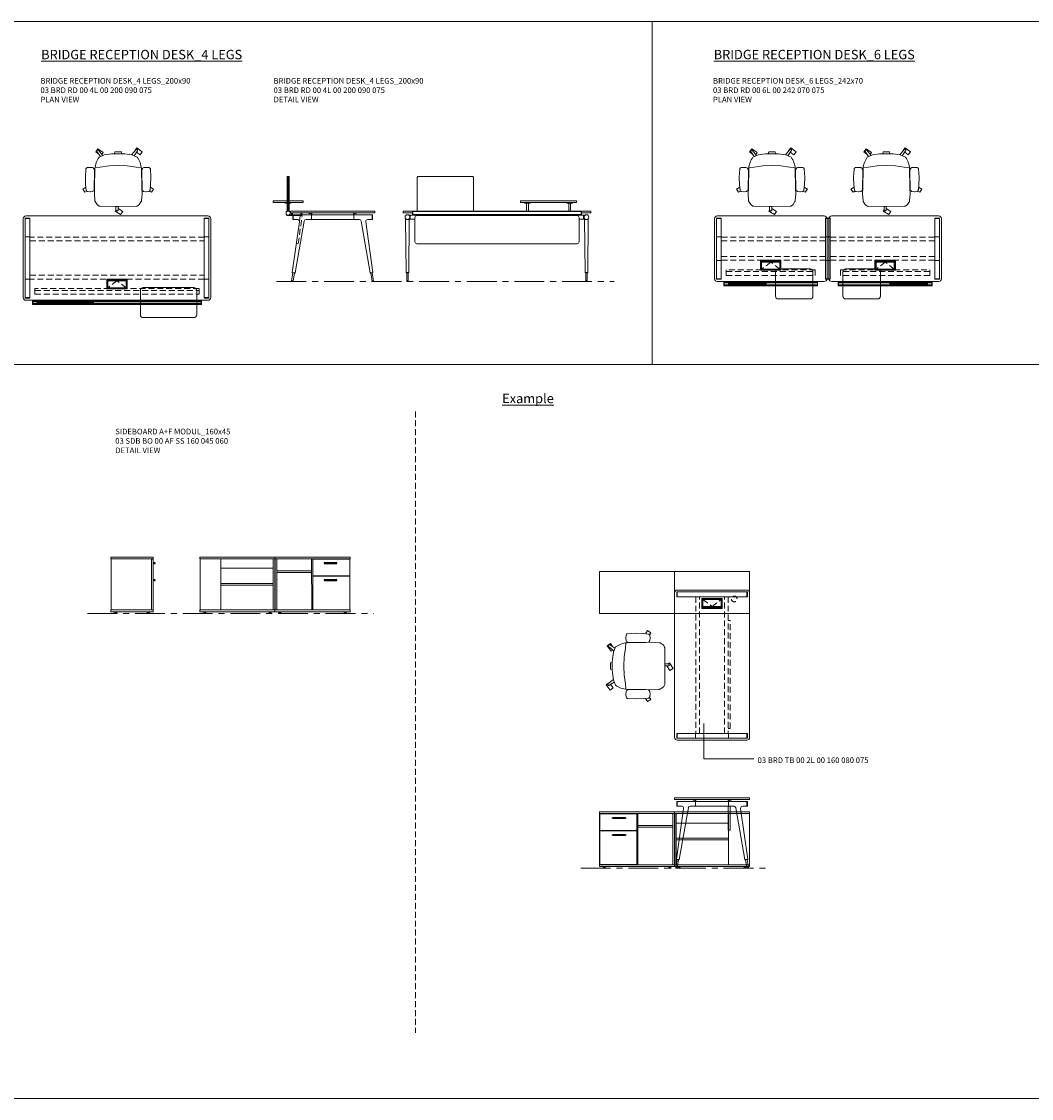
# Model space of a CAD drawing. Units: millimetres. Extents: x 3389 to 38715, y -5617 to 2137.
# Drawn here: x 13129 to 14206, y -5617 to -4469 of the extents above; entities that cross this region are included whole.
import ezdxf

# ---------------------------------------------------------------- set-up
doc = ezdxf.new("R2010")
doc.units = ezdxf.units.MM
doc.linetypes.add('CENTER', pattern=[50.8, 31.75, -6.35, 6.35, -6.35])
doc.linetypes.add('HIDDEN', pattern=[9.525, 6.35, -3.175])
for name, color, linetype, lineweight in [('Düz_Çizgi_Addo', 7, 'Continuous', 20), ('Eksen_Addo', 1, 'CENTER', 5), ('Kesik_Çizgi_Addo', 7, 'HIDDEN', 5), ('Referans_Addo', 5, 'Continuous', 5), ('Yazı_Addo', 3, 'Continuous', 5)]:
    doc.layers.add(name, color=color, linetype=linetype, lineweight=lineweight)
doc.styles.get("Standard").update_dxf_attribs({"font": 'arial.ttf'})

# ---------------------------------------------------------------- blocks, each defined once
blk = doc.blocks.new('O-Live_Addo')
at = {"layer": 'Düz_Çizgi_Addo'}
for p, q in [((-21.3, 58.8), (-17.7, 53.3)), ((-20.8, 60.2), (-21, 60)), ((-15.1, 54.3), (-19.7, 60)), ((15.6, 55), (20.3, 60.8)), ((21.8, 59.4), (18.3, 54)), ((21.4, 61), (21.4, 61)), ((-17.8, 41.9), (-23.4, 41.5)), ((-8.4, 43.3), (-17.8, 41.9)), ((1.3, 43.8), (-8.4, 43.3)), ((1.3, 43.8), (10.9, 43.3)), ((10.9, 43.3), (20.3, 41.9)), ((20.3, 41.9), (26, 41.5))]:
    blk.add_line(p, q, dxfattribs=at)
blk.add_lwpolyline([(-2.6, 56.3), (-2.2, 58.2), (1.3, 58.1), (4.7, 58.2), (5.1, 56.3), (1.3, 56.2), (-2.6, 56.3), (-5.9, 56), (-13.5, 54.9), (-19.1, 52.7, 0.129038), (-23.5, 40.4), (-23.9, 20.4), (-24.1, 13.4), (-23.6, 6.1, 0.123303), (-23.3, 5.2), (-21.2, 2, 0.122815), (-20.5, 1.3), (-19, 0.4, 0.127962), (-18.1, 0.2), (1.3, 0), (20.7, 0.2, 0.127962), (21.5, 0.4), (23.1, 1.3, 0.122815), (23.8, 2), (25.8, 5.2, 0.123303), (26.1, 6.1), (26.7, 13.4), (26.4, 20.4), (26.1, 40.4, 0.129038), (21.7, 52.7), (16, 54.9), (8.4, 56), (5.1, 56.3)], format="xyb", dxfattribs=at)
for points in [[(-19.4, 55.9), (-22.7, 58.2), (-20.3, 61.5), (-14.6, 57.4), (-16, 55.4)], [(19, 59.2), (18.9, 59.2), (21.3, 62.5), (27, 58.4), (24.6, 55.1), (20.8, 57.9)], [(-33.1, 20.7), (-36.5, 18.5), (-34.3, 15.1), (-32.2, 16.5)], [(35.7, 20.6), (39, 18.5), (36.8, 15.1), (34.7, 16.4)], [(1.2, -2.1), (6.1, -5.2), (3.9, -8.7), (-2, -4.9), (-1.2, -3.6)]]:
    blk.add_lwpolyline(points, dxfattribs=at)
for points in [[(-24.2, 18, -0.258394), (-25, 16.6), (-25.6, 16.3, -0.105055), (-26.2, 16), (-28.4, 15.8, -0.049513), (-28.7, 15.8), (-31.1, 16, -0.15049), (-32, 16.3), (-32.3, 16.5), (-32.6, 17.1, -0.096943), (-32.8, 17.8), (-33.4, 23), (-33.7, 31.4), (-33.1, 39.8, -0.115041), (-32.9, 40.5), (-32.6, 41), (-31.7, 41.4), (-28.6, 41.5), (-26.1, 41.4, -0.211678), (-24.9, 40.8), (-24.6, 40.4, -0.129199), (-24.2, 39.7), (-23.9, 37.8, -0.051041), (-23.8, 37.5)], [(26.8, 18, 0.258394), (27.6, 16.6), (28.1, 16.3, 0.105055), (28.8, 16), (30.9, 15.8, 0.049513), (31.2, 15.8), (33.7, 16, 0.15049), (34.6, 16.3), (34.8, 16.5), (35.2, 17.1, 0.096943), (35.4, 17.8), (35.9, 23), (36.2, 31.4), (35.7, 39.8, 0.115041), (35.5, 40.5), (35.2, 41), (34.3, 41.4), (31.1, 41.5), (28.6, 41.4, 0.211678), (27.4, 40.8), (27.1, 40.4, 0.129199), (26.8, 39.7), (26.4, 37.8, 0.051041), (26.4, 37.5)], [(0.1, -4.6), (-0.1, -4.6, -0.414214), (-1.2, -3.5), (-1.2, 0), (1.2, 0), (1.2, -3.5, -0.414214)]]:
    blk.add_lwpolyline(points, format="xyb", close=True, dxfattribs=at)
for centre, radius, start, end in [((-20.6, 59.3), 0.84, 120.6467, 212.6189), ((-20.3, 59.5), 0.84, 38.5722, 120.6467), ((21, 60.3), 0.84, 59.3533, 141.4278), ((20.9, 60), 1.12, 327.3811, 59.3533)]:
    blk.add_arc(centre, radius, start, end, dxfattribs=at)
blk = doc.blocks.new('Aluminum Cable Cover')
at = {"layer": 'Düz_Çizgi_Addo'}
for p, q in [((0, 9.85), (-10.5, 9.85)), ((-9.5, 9.85), (-9.5, -9.85)), ((-1, 9.85), (-1, -9.85)), ((0, -9.85), (-10.5, -9.85))]:
    blk.add_line(p, q, dxfattribs=at)
for points in [[(0, 10.85), (0, -10.85), (-10.5, -10.85), (-10.5, 10.85)], [(-1.1, 9.75), (-1.1, -9.75), (-8.5, -9.75), (-8.5, 9.75)]]:
    blk.add_lwpolyline(points, close=True, dxfattribs=at)
at = {"layer": 'Kesik_Çizgi_Addo'}
for p, q in [((-1.1, 9.75), (-8.5, 0)), ((-8.5, 0), (-1.1, -9.75))]:
    blk.add_line(p, q, dxfattribs=at)
blk = doc.blocks.new('03 BRD RD 00 4L 00 200 090 075_Plan')
at = {"layer": 'Düz_Çizgi_Addo'}
for p, q in [((97, 0), (-97, 0)), ((-100, -3), (-100, -87)), ((-98, -22.4), (-98, -2.4)), ((-92.9, -2.4), (-98, -2.4)), ((-92.9, -2.9), (-97.9, -2.9)), ((-92.9, -22.4), (-92.9, -2.4)), ((92.9, -2.4), (97.9, -2.4)), ((92.9, -22.4), (92.9, -2.4)), ((92.9, -2.9), (98, -2.9)), ((98, -22.4), (98, -2.4)), ((100, -87), (100, -3)), ((-98, -22.4), (-92.9, -22.4)), ((-98, -22.4), (-92.9, -22.4)), ((-98, -67.6), (-98, -22.4)), ((-92.9, -22.4), (-92.9, -67.6)), ((98, -22.4), (92.9, -22.4)), ((97.9, -22.4), (92.9, -22.4)), ((92.9, -22.4), (92.9, -67.6)), ((98, -67.6), (98, -22.4)), ((-98, -67.6), (-92.9, -67.6)), ((-98, -67.6), (-98, -87.6)), ((-97.9, -67.6), (-92.9, -67.6)), ((-92.9, -67.6), (-92.9, -87.6)), ((92.9, -67.6), (92.9, -87.6)), ((98, -67.6), (92.9, -67.6)), ((97.9, -67.6), (92.9, -67.6)), ((98, -67.6), (98, -87.6)), ((25, -79.5), (25, -105.5)), ((82, -76.5), (28, -76.5)), ((85, -105.5), (85, -79.5)), ((-92.9, -87.1), (-98, -87.1)), ((-92.9, -87.6), (-97.9, -87.6)), ((-97, -90), (97, -90)), ((-90, -90.4), (90, -90.4)), ((-90, -90.4), (-90, -94.6)), ((-89.8, -90.4), (-89.8, -94.6)), ((-89.8, -91.5), (89.8, -91.5)), ((-85, -91.5), (-85, -93.5)), ((-25, -91.5), (-25, -93.5)), ((89.8, -90.4), (89.8, -94.6)), ((90, -90.4), (90, -94.6)), ((92.9, -87.1), (97.9, -87.1)), ((92.9, -87.6), (98, -87.6)), ((-90, -94.6), (90, -94.6)), ((89.8, -93.5), (-89.8, -93.5)), ((-25, -92.5), (-85, -92.5)), ((28, -108.5), (82, -108.5))]:
    blk.add_line(p, q, dxfattribs=at)
for centre, major_axis, start_param, end_param in [((-97, -3), (-2.12, 2.12), -0.785398, 0.785398), ((97, -3), (2.12, 2.12), 5.497787, 7.068583), ((28, -79.5), (2.12, 2.12), 0.785398, 2.356194), ((82, -79.5), (-2.12, 2.12), 3.926991, 5.497787), ((-97, -87), (2.12, 2.12), 2.356194, 3.926991), ((97, -87), (-2.12, 2.12), 2.356194, 3.926991), ((28, -105.5), (-2.12, 2.12), 0.785398, 2.356194), ((82, -105.5), (2.12, 2.12), 3.926991, 5.497787)]:
    blk.add_ellipse(centre, major_axis=major_axis, ratio=1, start_param=start_param, end_param=end_param, dxfattribs=at)
at = {"layer": 'Kesik_Çizgi_Addo'}
for p, q in [((92.9, -22.7), (-92.9, -22.7)), ((-92.9, -26.7), (92.9, -26.7)), ((-92.9, -63.3), (92.9, -63.3)), ((92.9, -67.3), (-92.9, -67.3)), ((-87.5, -77.4), (-87.5, -79.4)), ((87.5, -77.4), (-87.5, -77.4)), ((-87.5, -79.4), (87.5, -79.4)), ((-87.5, -79.4), (-87.5, -83.5)), ((87.5, -79.4), (87.5, -77.4)), ((87.5, -83.5), (87.5, -79.4)), ((-87.5, -83.5), (87.5, -83.5))]:
    blk.add_line(p, q, dxfattribs=at)
at = {"rotation": 270}
blk.add_blockref('Aluminum Cable Cover', (0, -77.8), dxfattribs=at)
blk = doc.blocks.new('03 BRD RD 00 4L 00 200 090 075_Side')
at = {"layer": 'Düz_Çizgi_Addo'}
for p, q in [((-48.5, 37), (-48.5, 0)), ((-48.5, 37), (-46.5, 37)), ((-47.5, 0), (-47.5, 37)), ((-46.5, 0), (-46.5, 37)), ((-63.5, 10.9), (-31.5, 10.9)), ((-63.5, 9.1), (-63.5, 10.9)), ((-31.5, 9.1), (-63.5, 9.1)), ((-50.5, 8.6), (-50.5, 9.1)), ((-50.5, 9.1), (-44.5, 9.1)), ((-44.5, 8.6), (-50.5, 8.6)), ((-48.6, 0), (-46.4, 0)), ((-48.5, 8.6), (-46.5, 8.6)), ((-44.5, 9.1), (-44.5, 8.6)), ((-31.5, 10.9), (-31.5, 9.1)), ((-49.6, -0.6), (-49.6, -3.6)), ((-49.5, -0.5), (-48.7, -0.5)), ((-49.5, -3.7), (-48.7, -3.7)), ((-48.7, -0.4), (-48.7, 0)), ((-48.7, -3.8), (-48.7, -4.2)), ((-48.7, -4.2), (-46.3, -4.2)), ((-48.7, -4.2), (-32.8, -4.2)), ((-48.7, -4.2), (-48.7, -4.7)), ((-48.7, -4.7), (-32.8, -4.7)), ((-46.3, -0.4), (-46.3, 0)), ((-45.5, -0.5), (-46.3, -0.5)), ((-45.5, -3.7), (-46.3, -3.7)), ((-46.3, -3.8), (-46.3, -4.2)), ((-45.4, -0.6), (-45.4, -3.6)), ((-43.8, -4.2), (-43.8, -1.8)), ((-43, -65.2), (-35.4, -11.2)), ((-42.8, -4.2), (-42.8, -1.8)), ((-22.6, -3.8), (-42.6, -3.8)), ((-42.6, -3.8), (-42.6, -8.9)), ((-37.4, -8.9), (-42.6, -8.9)), ((-42.1, -3.8), (-42.1, -8.9)), ((-30.3, -10.6), (-40, -65.7)), ((-33.8, -4.2), (-33.8, -1.8)), ((-32.8, -4.2), (-32.8, -1.8)), ((-32.8, -4.7), (-32.8, -4.2)), ((-22.6, -8.9), (-28.4, -8.9)), ((-25.3, -2), (-25.3, -2.1)), ((-25.1, -2.3), (-24.1, -2.3)), ((-24.1, -2.3), (-24, -2.3)), ((-24, -2.3), (-24, -2.3)), ((-24, -2.3), (-23, -2.3)), ((-22.8, -2.5), (-22.8, -3.8)), ((-22.6, -3.8), (22.6, -3.8)), ((-22.6, -8.9), (-22.6, -3.8)), ((22.6, -8.9), (-22.6, -8.9)), ((-22.3, -3.8), (-22.3, -2)), ((22.3, -3.8), (22.3, -2)), ((22.6, -3.8), (42.6, -3.8)), ((22.6, -3.8), (22.6, -8.9)), ((22.6, -8.9), (28.4, -8.9)), ((22.8, -2.5), (22.8, -3.8)), ((24, -2.3), (23, -2.3)), ((24.1, -2.3), (24, -2.3)), ((24, -2.3), (24, -2.3)), ((25.1, -2.3), (24.1, -2.3)), ((25.3, -2), (25.3, -2.1)), ((30.3, -10.6), (40, -65.7)), ((43, -65.2), (35.4, -11.2)), ((37.4, -8.9), (42.6, -8.9)), ((42.1, -3.8), (42.1, -8.9)), ((42.6, -3.8), (42.6, -8.9)), ((-42.3, -65.7), (-43.7, -74.1)), ((-43, -65.2), (-42.8, -65.6)), ((-40, -65.7), (-43, -65.2)), ((-42.8, -65.6), (-43, -65.2)), ((-42.8, -65.6), (-40.3, -66)), ((-42.1, -74.3), (-40.8, -66)), ((-40.3, -66), (-40, -65.7)), ((-40, -65.7), (-40.3, -66)), ((40, -65.7), (43, -65.2)), ((40.3, -66), (40, -65.7)), ((40, -65.7), (40.3, -66)), ((42.8, -65.6), (40.3, -66)), ((42.1, -74.3), (40.8, -66)), ((42.3, -65.7), (43.7, -74.1)), ((43, -65.2), (42.8, -65.6)), ((42.8, -65.6), (43, -65.2)), ((-43.7, -74.1), (-42.1, -74.3)), ((43.7, -74.1), (42.1, -74.3))]:
    blk.add_line(p, q, dxfattribs=at)
blk.add_lwpolyline([(-45, -1.8), (45, -1.8), (45, 0), (-45, 0)], close=True, dxfattribs=at)
for centre, radius, start, end in [((-48.6, 0), 0.05, 90, 180), ((-46.4, 0), 0.05, 0, 90), ((-49.5, -0.6), 0.1, 90, 180), ((-49.5, -3.6), 0.1, 180, 270), ((-48.7, -0.4), 0.05, 270, 0), ((-48.7, -3.8), 0.05, 0, 90), ((-48.7, -4.2), 0.04, 180, 270), ((-46.3, -0.4), 0.05, 180, 270), ((-46.3, -3.8), 0.05, 90, 180), ((-46.3, -4.2), 0.04, 270, 0), ((-45.5, -0.6), 0.1, 0, 90), ((-45.5, -3.6), 0.1, 270, 0), ((-25.1, -2), 0.2, 90, 180), ((-25.1, -2.1), 0.2, 180, 270), ((-23, -2.5), 0.2, 0, 90), ((-22.5, -2), 0.2, 0, 90), ((22.5, -2), 0.2, 90, 180), ((23, -2.5), 0.2, 90, 180), ((25.1, -2), 0.2, 0, 90), ((25.1, -2.1), 0.2, 270, 0)]:
    blk.add_arc(centre, radius, start, end, dxfattribs=at)
for centre, major_axis, start_param, end_param in [((-37.4, -10.9), (1.41, 1.41), 5.358374, 7.068583), ((-28.4, -10.9), (-1.41, 1.41), -0.785398, 0.611569), ((28.4, -10.9), (1.41, 1.41), 5.671617, 7.068583), ((37.4, -10.9), (-1.41, 1.41), -0.785398, 0.924812), ((-42.9, -74.2), (0.566, 0.566), 2.199115, 5.340708), ((42.9, -74.2), (0.566, 0.566), 2.513274, 5.654867)]:
    blk.add_ellipse(centre, major_axis=major_axis, ratio=1, start_param=start_param, end_param=end_param, dxfattribs=at)
at = {"layer": 'Kesik_Çizgi_Addo'}
for p, q in [((-36.7, -34.7), (-32.5, -5)), ((-34.5, -4.7), (-35.4, -11.2)), ((-32.5, -5), (-34.5, -4.7)), ((-38.7, -34.4), (-36.7, -34.7))]:
    blk.add_line(p, q, dxfattribs=at)
blk = doc.blocks.new('03 BRD RD 00 4L 00 200 090 075_Front')
at = {"layer": 'Düz_Çizgi_Addo'}
for p, q in [((-90, -4.2), (-90, 0)), ((-89.8, 0), (-89.8, -4.2)), ((25, 10.9), (25, 9.1)), ((85, 10.9), (25, 10.9)), ((25, 9.1), (85, 9.1)), ((29.5, 8.6), (29.5, 9.1)), ((29.5, 9.1), (35.5, 9.1)), ((35.5, 8.6), (29.5, 8.6)), ((31.5, 0), (31.5, 8.6)), ((31.5, 8.6), (33.5, 8.6)), ((33.5, 8.6), (33.5, 0)), ((35.5, 9.1), (35.5, 8.6)), ((74.5, 9.1), (74.5, 8.6)), ((80.5, 9.1), (74.5, 9.1)), ((74.5, 8.6), (80.5, 8.6)), ((76.5, 8.6), (76.5, 0)), ((78.5, 8.6), (76.5, 8.6)), ((78.5, 0), (78.5, 8.6)), ((80.5, 8.6), (80.5, 9.1)), ((85, 9.1), (85, 10.9)), ((89.7, 0), (89.7, -4.2)), ((90, -4.2), (90, 0)), ((-97, -65.2), (-97.4, -8.2)), ((-92.4, -4.4), (-93.9, -4.4)), ((-93.5, -8.2), (-93.9, -65.2)), ((-92.4, -8.4), (-93.5, -8.4)), ((-92.4, -8.4), (-92.4, -4.4)), ((-82.5, -4.4), (-92.4, -4.4)), ((-87.5, -8.4), (-92.4, -8.4)), ((-90, -0.5), (90, -0.5)), ((-90, -3.7), (90, -3.7)), ((-90, -4.2), (90, -4.2)), ((-87.5, -6.7), (-87.5, -32.7)), ((85.5, -4.7), (-85.5, -4.7)), ((-82.5, -4.2), (-78.5, -4.2)), ((-82.5, -4.2), (-82.5, -4.7)), ((-78.5, -4.2), (-78.5, -4.7)), ((78.5, -4.4), (-78.5, -4.4)), ((82.5, -4.2), (78.5, -4.2)), ((78.5, -4.2), (78.5, -4.7)), ((82.5, -4.2), (82.5, -4.7)), ((92.4, -4.4), (82.5, -4.4)), ((87.5, -32.7), (87.5, -6.7)), ((92.4, -8.4), (87.5, -8.4)), ((92.4, -4.4), (92.4, -8.4)), ((92.4, -4.4), (93.9, -4.4)), ((92.4, -8.4), (93.5, -8.4)), ((93.5, -8.2), (93.9, -65.2)), ((97, -65.2), (97.4, -8.2)), ((-85.5, -34.7), (85.5, -34.7)), ((-96.8, -65.6), (-97, -65.2)), ((-97, -65.2), (-93.9, -65.2)), ((-93.9, -65.2), (-97, -65.2)), ((-94.1, -65.6), (-96.8, -65.6)), ((-96.3, -65.6), (-94.7, -65.6)), ((-96.3, -74), (-96.3, -65.6)), ((-94.7, -65.6), (-94.7, -74)), ((-93.9, -65.2), (-94.1, -65.6)), ((93.9, -65.2), (97, -65.2)), ((93.9, -65.2), (94.1, -65.6)), ((97, -65.2), (93.9, -65.2)), ((94.1, -65.6), (96.8, -65.6)), ((96.3, -65.6), (94.7, -65.6)), ((94.7, -65.6), (94.7, -74)), ((96.3, -74), (96.3, -65.6)), ((96.8, -65.6), (97, -65.2)), ((-94.7, -74), (-96.3, -74)), ((-96.3, -74), (-96.3, -74.2)), ((-94.7, -74), (-96.3, -74)), ((-94.7, -74.2), (-94.7, -74)), ((94.7, -74), (96.3, -74)), ((94.7, -74.2), (94.7, -74)), ((94.7, -74), (96.3, -74)), ((96.3, -74), (96.3, -74.2))]:
    blk.add_line(p, q, dxfattribs=at)
blk.add_lwpolyline([(-25, 0), (-25, 36, 0.414214), (-26, 37), (-84, 37, 0.414214), (-85, 36), (-85, 0)], format="xyb", dxfattribs=at)
blk.add_lwpolyline([(90, -1.8), (100, -1.8), (100, 0), (-100, 0), (-100, -1.8), (-90, -1.8)], dxfattribs=at)
for centre, major_axis, ratio, start_param, end_param in [((-95.4, -6.4), (-1.8, 1.8), 1, 3.926991, 10.210176), ((-98.4, -8.3), (0.707, 0.707), 1, 5.506342, 6.063683), ((-92.5, -8.3), (0.707, 0.707), 1, 1.790272, 2.347514), ((-85.5, -6.7), (1.41, 1.41), 1, 0.785398, 2.356194), ((85.5, -6.7), (-1.41, 1.41), 1, 3.926991, 5.497787), ((95.4, -6.4), (1.8, 1.8), 1, 5.497787, 11.780972), ((92.5, -8.3), (-0.707, 0.707), 1, 3.935671, 4.492913), ((98.4, -8.3), (-0.707, 0.707), 1, 0.219502, 0.776843), ((-85.5, -32.7), (1.41, 1.41), 1, 2.356194, 3.926991), ((85.5, -32.7), (-1.41, 1.41), 1, 2.356194, 3.926991), ((-95.5, -74.2), (-0.566, 0.566), 0.999996, 0.785392, 3.926993), ((95.5, -74.2), (0.566, 0.566), 0.999996, 2.356192, 5.497793)]:
    blk.add_ellipse(centre, major_axis=major_axis, ratio=ratio, start_param=start_param, end_param=end_param, dxfattribs=at)
blk = doc.blocks.new('03 BRD RD 00 6L 00 242 070 075_Plan')
at = {"layer": 'Düz_Çizgi_Addo'}
for p, q in [((-4, 0), (-118, 0)), ((4, 0), (118, 0)), ((-121, -3), (-121, -67)), ((-119, -22.4), (-119, -2.4)), ((-113.9, -2.4), (-119, -2.4)), ((-113.9, -2.9), (-118.9, -2.9)), ((-113.9, -22.4), (-113.9, -2.4)), ((2.5, -2.4), (-2.5, -2.4)), ((-2.5, -22.4), (-2.5, -2.4)), ((2.5, -2.9), (-2.5, -2.9)), ((-1, -67), (-1, -3)), ((1, -67), (1, -3)), ((2.5, -22.4), (2.5, -2.4)), ((113.9, -22.4), (113.9, -2.4)), ((113.9, -2.4), (119, -2.4)), ((113.9, -2.9), (118.9, -2.9)), ((119, -22.4), (119, -2.4)), ((121, -3), (121, -67)), ((-119, -22.4), (-113.9, -22.4)), ((-119, -22.4), (-113.9, -22.4)), ((-119, -47.6), (-119, -22.4)), ((-113.9, -22.4), (-113.9, -47.6)), ((-2.5, -22.4), (2.5, -22.4)), ((-2.5, -22.4), (2.5, -22.4)), ((-2.5, -47.6), (-2.5, -22.4)), ((2.5, -22.4), (2.5, -47.6)), ((119, -22.4), (113.9, -22.4)), ((119, -22.4), (113.9, -22.4)), ((113.9, -22.4), (113.9, -47.6)), ((119, -47.6), (119, -22.4)), ((-119, -47.6), (-113.9, -47.6)), ((-119, -47.6), (-119, -67.6)), ((-118.9, -47.6), (-113.9, -47.6)), ((-113.9, -47.6), (-113.9, -67.6)), ((-19, -56.5), (-53, -56.5)), ((-2.5, -47.6), (-2.5, -67.6)), ((-2.5, -47.6), (2.5, -47.6)), ((-2.5, -47.6), (2.5, -47.6)), ((2.5, -47.6), (2.5, -67.6)), ((19, -56.5), (53, -56.5)), ((118.9, -47.6), (113.9, -47.6)), ((119, -47.6), (113.9, -47.6)), ((113.9, -47.6), (113.9, -67.6)), ((119, -47.6), (119, -67.6)), ((-113.9, -67.1), (-119, -67.1)), ((-113.9, -67.6), (-118.9, -67.6)), ((-56, -59.5), (-56, -85.5)), ((-16, -85.5), (-16, -59.5)), ((2.5, -67.1), (-2.5, -67.1)), ((2.5, -67.6), (-2.5, -67.6)), ((16, -85.5), (16, -59.5)), ((56, -59.5), (56, -85.5)), ((113.9, -67.1), (119, -67.1)), ((113.9, -67.6), (118.9, -67.6)), ((-118, -70), (-4, -70)), ((-111, -70.4), (-11, -70.4)), ((-111, -70.4), (-111, -74.6)), ((-111, -74.6), (-11, -74.6)), ((-110.7, -70.4), (-110.7, -74.6)), ((-110.7, -71.5), (-11.2, -71.5)), ((-11.2, -73.5), (-110.7, -73.5)), ((-106, -71.5), (-106, -73.5)), ((-66, -72.5), (-106, -72.5)), ((-66, -71.5), (-66, -73.5)), ((-11.2, -70.4), (-11.2, -74.6)), ((-11, -70.4), (-11, -74.6)), ((118, -70), (4, -70)), ((111, -70.4), (11, -70.4)), ((11, -70.4), (11, -74.6)), ((111, -74.6), (11, -74.6)), ((11.2, -70.4), (11.2, -74.6)), ((110.7, -71.5), (11.2, -71.5)), ((11.2, -73.5), (110.7, -73.5)), ((66, -71.5), (66, -73.5)), ((66, -72.5), (106, -72.5)), ((106, -71.5), (106, -73.5)), ((110.7, -70.4), (110.7, -74.6)), ((111, -70.4), (111, -74.6)), ((-53, -88.5), (-19, -88.5)), ((53, -88.5), (19, -88.5))]:
    blk.add_line(p, q, dxfattribs=at)
for centre, major_axis, start_param, end_param in [((-118, -3), (-2.12, 2.12), -0.785398, 0.785398), ((-4, -3), (2.12, 2.12), 5.497787, 7.068583), ((-53, -59.5), (2.12, 2.12), 0.785398, 2.356194), ((-19, -59.5), (-2.12, 2.12), 3.926991, 5.497787), ((-118, -67), (2.12, 2.12), 2.356194, 3.926991), ((-4, -67), (-2.12, 2.12), 2.356194, 3.926991), ((-53, -85.5), (-2.12, 2.12), 0.785398, 2.356194), ((-19, -85.5), (2.12, 2.12), 3.926991, 5.497787)]:
    blk.add_ellipse(centre, major_axis=major_axis, ratio=1, start_param=start_param, end_param=end_param, dxfattribs=at)
at = {"layer": 'Düz_Çizgi_Addo', "extrusion": (0, 0, -1)}
for centre, major_axis, start_param, end_param in [((4, -3), (-2.12, 2.12), 5.497787, 7.068583), ((118, -3), (2.12, 2.12), -0.785398, 0.785398), ((19, -59.5), (2.12, 2.12), 3.926991, 5.497787), ((53, -59.5), (-2.12, 2.12), 0.785398, 2.356194), ((4, -67), (2.12, 2.12), 2.356194, 3.926991), ((118, -67), (-2.12, 2.12), 2.356194, 3.926991), ((19, -85.5), (-2.12, 2.12), 3.926991, 5.497787), ((53, -85.5), (2.12, 2.12), 0.785398, 2.356194)]:
    blk.add_ellipse(centre, major_axis=major_axis, ratio=1, start_param=start_param, end_param=end_param, dxfattribs=at)
at = {"layer": 'Kesik_Çizgi_Addo'}
for p, q in [((-2.5, -22.7), (-113.9, -22.7)), ((2.5, -22.7), (113.9, -22.7)), ((-113.9, -26.7), (-2.5, -26.7)), ((113.9, -26.7), (2.5, -26.7)), ((-113.9, -43.3), (-2.5, -43.3)), ((113.9, -43.3), (2.5, -43.3)), ((-2.5, -47.3), (-113.9, -47.3)), ((-108.5, -57.4), (-108.5, -59.4)), ((-13.5, -57.4), (-108.5, -57.4)), ((-13.5, -59.4), (-13.5, -57.4)), ((2.5, -47.3), (113.9, -47.3)), ((13.5, -57.4), (108.5, -57.4)), ((13.5, -59.4), (13.5, -57.4)), ((108.5, -57.4), (108.5, -59.4)), ((-108.5, -59.4), (-13.5, -59.4)), ((-108.5, -59.4), (-108.5, -63.5)), ((-108.5, -63.5), (-13.5, -63.5)), ((-13.5, -63.5), (-13.5, -59.4)), ((108.5, -59.4), (13.5, -59.4)), ((13.5, -63.5), (13.5, -59.4)), ((108.5, -63.5), (13.5, -63.5)), ((108.5, -59.4), (108.5, -63.5))]:
    blk.add_line(p, q, dxfattribs=at)
at = {"rotation": 270}
for p in [(-61, -57.8), (61, -57.8)]:
    blk.add_blockref('Aluminum Cable Cover', p, dxfattribs=at)
blk = doc.blocks.new('03 SDB BO 00 AF SS 160 045 060_Side')
for points in [[(-0.1, -6.9), (2, -6.9, 0.414214), (2.3, -6.6), (2.3, -6.4, 0.414214), (2, -6.1), (-0.1, -6.1)], [(-0.1, -24.8), (2, -24.8, 0.414214), (2.3, -24.5), (2.3, -24.3, 0.414214), (2, -24), (-0.1, -24)]]:
    blk.add_lwpolyline(points, format="xyb", close=True)
at = {"layer": 'Düz_Çizgi_Addo'}
for points in [[(0, -1.8), (-45, -1.8), (-45, 0), (0, 0)], [(-1.9, -56.3), (-1.9, -1.8), (-44.9, -1.8), (-44.9, -56.3)], [(-1.9, -56), (-1.9, -2.1), (-0.1, -2.1), (-0.1, -56)], [(0, -58.1), (-45, -58.1), (-45, -56.3), (0, -56.3)], [(-41.4, -59.6), (-38.4, -59.6), (-39.4, -59.1), (-40.4, -59.1)], [(-41.4, -60.1), (-38.4, -60.1), (-38.4, -59.6), (-41.4, -59.6)], [(-39.4, -59.1), (-39.4, -58.1), (-40.4, -58.1), (-40.4, -59.1)], [(-3.6, -59.6), (-6.6, -59.6), (-5.6, -59.1), (-4.6, -59.1)], [(-3.6, -60.1), (-6.6, -60.1), (-6.6, -59.6), (-3.6, -59.6)], [(-5.6, -59.1), (-5.6, -58.1), (-4.6, -58.1), (-4.6, -59.1)]]:
    blk.add_lwpolyline(points, close=True, dxfattribs=at)
blk = doc.blocks.new('03 SDB BO 00 AF SS 160 045 060_Front')
for points in [[(-27.5, -6.9), (-14.3, -6.9, 0.414214), (-14, -6.6), (-14, -6.4, 0.414214), (-14.3, -6.1), (-27.5, -6.1, 0.414214), (-27.8, -6.4), (-27.8, -6.6, 0.414214)], [(-27.5, -25), (-14.3, -25, 0.414214), (-14, -24.7), (-14, -24.5, 0.414214), (-14.3, -24.2), (-27.5, -24.2, 0.414214), (-27.8, -24.5), (-27.8, -24.7, 0.414214)]]:
    blk.add_lwpolyline(points, format="xyb", close=True)
at = {"layer": 'Düz_Çizgi_Addo'}
for points in [[(-80.1, -1.8), (-160.1, -1.8), (-160.1, 0), (-80.1, 0)], [(0, -1.8), (-80.1, -1.8), (-80.1, 0), (0, 0)], [(-137.7, -56.3), (-137.7, -1.8), (-159.9, -1.8), (-159.9, -56.3)], [(-81.9, -1.8), (-137.7, -1.8), (-137.7, -11.8), (-81.9, -11.8)], [(-81.9, -56.3), (-81.9, -1.8), (-80.2, -1.8), (-80.2, -56.3)], [(-78.2, -56.3), (-78.2, -1.8), (-79.9, -1.8), (-79.9, -56.3)], [(-78.2, -16.4), (-41, -16.4), (-41, -14.5), (-78.2, -14.5)], [(-81.9, -29.8), (-137.7, -29.8), (-137.7, -28), (-81.9, -28)], [(-80.1, -58.1), (-160.1, -58.1), (-160.1, -56.3), (-80.1, -56.3)], [(0, -58.1), (-80.1, -58.1), (-80.1, -56.3), (0, -56.3)], [(-156.4, -59.6), (-153.4, -59.6), (-154.4, -59.1), (-155.4, -59.1)], [(-156.4, -60.1), (-153.4, -60.1), (-153.4, -59.6), (-156.4, -59.6)], [(-154.4, -59.1), (-154.4, -58.1), (-155.4, -58.1), (-155.4, -59.1)], [(-83.7, -59.6), (-86.7, -59.6), (-85.7, -59.1), (-84.7, -59.1)], [(-83.7, -60.1), (-86.7, -60.1), (-86.7, -59.6), (-83.7, -59.6)], [(-85.7, -59.1), (-85.7, -58.1), (-84.7, -58.1), (-84.7, -59.1)], [(-76.4, -59.6), (-73.4, -59.6), (-74.4, -59.1), (-75.4, -59.1)], [(-76.4, -60.1), (-73.4, -60.1), (-73.4, -59.6), (-76.4, -59.6)], [(-74.4, -59.1), (-74.4, -58.1), (-75.4, -58.1), (-75.4, -59.1)], [(-3.7, -59.6), (-6.7, -59.6), (-5.7, -59.1), (-4.7, -59.1)], [(-3.7, -60.1), (-6.7, -60.1), (-6.7, -59.6), (-3.7, -59.6)], [(-5.7, -59.1), (-5.7, -58.1), (-4.7, -58.1), (-4.7, -59.1)]]:
    blk.add_lwpolyline(points, close=True, dxfattribs=at)
for points in [[(-39.1, -56), (-39.1, -56.3), (-40.9, -56.3), (-41, -1.8), (-39.2, -1.8), (-39.2, -2.1)], [(-2.3, -2.1), (-0.2, -2.1), (-0.2, -19.9), (-39.8, -19.9), (-39.8, -2.1), (-1.9, -2.1)], [(-1.9, -2.1), (-1.9, -1.8), (-0.1, -1.8), (-0.1, -56.3), (-1.9, -56.3), (-1.9, -56)], [(-2.3, -20.2), (-0.2, -20.2), (-0.2, -56), (-39.8, -56), (-39.8, -20.2), (-1.9, -20.2)], [(-39.1, -19.9), (-39.1, -20.2)], [(-1.9, -20.2), (-1.9, -19.9)]]:
    blk.add_lwpolyline(points, dxfattribs=at)
blk = doc.blocks.new('03 SDB BO 00 AF SS 160 045 060_Plan')
at = {"layer": 'Düz_Çizgi_Addo'}
for points in [[(-80.05, 0), (-160.05, 0), (-160.05, 45), (-80.05, 45)], [(0, 0), (-80.05, 0), (-80.05, 45), (0, 45)]]:
    blk.add_lwpolyline(points, close=True, dxfattribs=at)
at = {"layer": 'Kesik_Çizgi_Addo'}
blk.add_circle((-143.7, 15.5), 3, dxfattribs=at)
blk = doc.blocks.new('03 BRD TB 00 2L 00 160 080 075_Plan')
at = {"layer": 'Düz_Çizgi_Addo'}
for p, q in [((37, 0), (-37, 0)), ((-40, -3), (-40, -157)), ((-37.6, -7.1), (-37.6, -2)), ((37.6, -2), (-37.6, -2)), ((-37.6, -7.1), (37.6, -7.1)), ((-37.1, -7.1), (-37.1, -2)), ((37.1, -7.1), (37.1, -2)), ((37.6, -7.1), (37.6, -2)), ((40, -157), (40, -3)), ((19.3, -32.5), (17.3, -32.5)), ((17.3, -147.5), (19.3, -147.5)), ((-17.6, -152.9), (-37.6, -152.9)), ((-37.6, -152.9), (-37.6, -158)), ((-17.6, -158), (-37.6, -158)), ((-37.1, -152.9), (-37.1, -158)), ((-37, -160), (37, -160)), ((-17.6, -158), (-17.6, -152.9)), ((-17.6, -158), (-17.6, -152.9)), ((-17.6, -152.9), (17.6, -152.9)), ((17.6, -158), (-17.6, -158)), ((17.6, -157.9), (17.6, -152.9)), ((17.6, -158), (17.6, -152.9)), ((17.6, -152.9), (37.6, -152.9)), ((17.6, -158), (37.6, -158)), ((37.1, -152.9), (37.1, -158)), ((37.6, -152.9), (37.6, -158))]:
    blk.add_line(p, q, dxfattribs=at)
for centre, major_axis, start_param, end_param in [((-37, -3), (-2.12, 2.12), 5.497787, 7.068583), ((37, -3), (-2.12, -2.12), 2.356194, 3.926991), ((-37, -157), (-2.12, -2.12), -0.785398, 0.785398), ((37, -157), (-2.12, 2.12), 2.356194, 3.926991)]:
    blk.add_ellipse(centre, major_axis=major_axis, ratio=1, start_param=start_param, end_param=end_param, dxfattribs=at)
at = {"layer": 'Kesik_Çizgi_Addo'}
for p, q in [((-17.3, -7.1), (-17.3, -152.9)), ((-13.3, -152.9), (-13.3, -7.1)), ((13.3, -152.9), (13.3, -7.1)), ((17.3, -7.1), (17.3, -152.9)), ((19.3, -147.5), (19.3, -32.5))]:
    blk.add_line(p, q, dxfattribs=at)
at = {"rotation": 89.99999999999999}
blk.add_blockref('Aluminum Cable Cover', (0, -9), dxfattribs=at)
blk = doc.blocks.new('03 BRD TB 00 2L 00 160 080 075_Side')
at = {"layer": 'Düz_Çizgi_Addo'}
for p, q in [((-38, -65.2), (-30.4, -11.2)), ((-17.6, -3.8), (-37.6, -3.8)), ((-37.6, -3.8), (-37.6, -8.9)), ((-32.4, -8.9), (-37.6, -8.9)), ((-37.1, -3.8), (-37.1, -8.9)), ((-25.3, -10.6), (-35, -65.7)), ((-17.6, -8.9), (-23.4, -8.9)), ((-20.3, -2), (-20.3, -2.1)), ((-20.1, -2.3), (-19.1, -2.3)), ((-19.1, -2.3), (-19, -2.3)), ((-19, -2.3), (-19, -2.3)), ((-19, -2.3), (-18, -2.3)), ((-17.8, -2.5), (-17.8, -3.8)), ((17.6, -3.8), (-17.6, -3.8)), ((-17.6, -3.8), (-17.6, -8.9)), ((-17.6, -8.9), (17.6, -8.9)), ((-17.3, -3.8), (-17.3, -2)), ((17.3, -3.8), (17.3, -2)), ((17.3, -8.9), (17.3, -34.4)), ((17.6, -8.9), (17.6, -3.8)), ((17.6, -3.8), (37.6, -3.8)), ((17.6, -8.9), (23.4, -8.9)), ((17.8, -2.5), (17.8, -3.8)), ((19, -2.3), (18, -2.3)), ((19.1, -2.3), (19, -2.3)), ((19, -2.3), (19, -2.3)), ((20.1, -2.3), (19.1, -2.3)), ((19.3, -34.4), (19.3, -8.9)), ((20.3, -2), (20.3, -2.1)), ((25.3, -10.6), (35, -65.7)), ((38, -65.2), (30.4, -11.2)), ((32.4, -8.9), (37.6, -8.9)), ((37.1, -3.8), (37.1, -8.9)), ((37.6, -3.8), (37.6, -8.9)), ((17.3, -34.4), (19.3, -34.4)), ((-37.3, -65.7), (-38.7, -74.1)), ((-38, -65.2), (-37.8, -65.6)), ((-35, -65.7), (-38, -65.2)), ((-37.8, -65.6), (-38, -65.2)), ((-37.8, -65.6), (-35.3, -66)), ((-37.1, -74.3), (-35.8, -66)), ((-35.3, -66), (-35, -65.7)), ((-35, -65.7), (-35.3, -66)), ((35, -65.7), (38, -65.2)), ((35.3, -66), (35, -65.7)), ((35, -65.7), (35.3, -66)), ((37.8, -65.6), (35.3, -66)), ((37.1, -74.3), (35.8, -66)), ((37.3, -65.7), (38.7, -74.1)), ((38, -65.2), (37.8, -65.6)), ((37.8, -65.6), (38, -65.2)), ((-38.7, -74.1), (-37.1, -74.3)), ((38.7, -74.1), (37.1, -74.3))]:
    blk.add_line(p, q, dxfattribs=at)
blk.add_lwpolyline([(-40, -1.8), (40, -1.8), (40, 0), (-40, 0)], close=True, dxfattribs=at)
for centre, start, end in [((-20.1, -2), 90, 180), ((-20.1, -2.1), 180, 270), ((-18, -2.5), 0, 90), ((-17.5, -2), 0, 90), ((17.5, -2), 90, 180), ((18, -2.5), 90, 180), ((20.1, -2), 0, 90), ((20.1, -2.1), 270, 0)]:
    blk.add_arc(centre, 0.2, start, end, dxfattribs=at)
at = {"layer": 'Düz_Çizgi_Addo', "extrusion": (0, 0, -1)}
for centre, major_axis, start_param, end_param in [((-32.4, -10.9), (1.41, 1.41), -0.785398, 0.924812), ((-23.4, -10.9), (-1.41, 1.41), 5.671617, 7.068583), ((23.4, -10.9), (1.41, 1.41), -0.785398, 0.611569), ((32.4, -10.9), (-1.41, 1.41), 5.358374, 7.068583), ((-37.9, -74.2), (-0.566, 0.566), 2.513274, 5.654867), ((37.9, -74.2), (-0.566, 0.566), 2.199115, 5.340708)]:
    blk.add_ellipse(centre, major_axis=major_axis, ratio=1, start_param=start_param, end_param=end_param, dxfattribs=at)

msp = doc.modelspace()

# ---------------------------------------------------------------- linework, layer by layer
at = {"layer": 'Eksen_Addo'}
for p, q in [((13400.837, -4745.953), (13761.087, -4745.953)), ((13400.837, -4745.953), (13761.087, -4745.953)), ((13199.389, -5099.881), (13504.439, -5099.881)), ((13725.455, -5371.462), (13925.505, -5371.462))]:
    msp.add_line(p, q, dxfattribs=at)
at = {"layer": 'Kesik_Çizgi_Addo'}
msp.add_line((13549.162, -4884.382), (13549.162, -5546.804), dxfattribs=at)
at = {"layer": 'Referans_Addo'}
for p, q in [((3389.178, -4468.785), (29360.73, -4468.785)), ((13801.755, -4468.785), (13801.755, -4834.382)), ((3389.178, -4834.382), (38715.299, -4834.382)), ((3389.178, -5616.804), (38715.299, -5616.804))]:
    msp.add_line(p, q, dxfattribs=at)
at = {"layer": 'Yazı_Addo', "color": 3}
for p, q in [((13856.655, -5216.997), (13856.655, -5254.755)), ((13856.655, -5254.755), (13910.166, -5254.755))]:
    msp.add_line(p, q, dxfattribs=at)

# ---------------------------------------------------------------- block references
for name, p in [('O-Live_Addo', (13230.831, -4665.953)), ('O-Live_Addo', (13928.096, -4665.953)), ('O-Live_Addo', (14050.096, -4665.953)), ('03 SDB BO 00 AF SS 160 045 060_Side', (13269.389, -5039.781)), ('03 SDB BO 00 AF SS 160 045 060_Front', (13479.439, -5039.781))]:
    msp.add_blockref(name, p)
at = {"xscale": -1}
for name, p in [('03 SDB BO 00 AF SS 160 045 060_Plan', (13745.455, -5099.881)), ('03 SDB BO 00 AF SS 160 045 060_Front', (13745.455, -5311.362))]:
    msp.add_blockref(name, p, dxfattribs=at)
at = {"xscale": -1, "rotation": 90}
msp.add_blockref('O-Live_Addo', (13815.197, -5154.573), dxfattribs=at)
at = {"layer": 'Düz_Çizgi_Addo'}
for name, p in [('03 BRD RD 00 4L 00 200 090 075_Side', (13460.837, -4670.953)), ('03 BRD RD 00 4L 00 200 090 075_Front', (13636.087, -4670.953)), ('03 BRD RD 00 4L 00 200 090 075_Plan', (13230.831, -4675.953)), ('03 BRD RD 00 6L 00 242 070 075_Plan', (13989.096, -4675.953)), ('03 BRD TB 00 2L 00 160 080 075_Plan', (13865.505, -5074.881)), ('03 BRD TB 00 2L 00 160 080 075_Side', (13865.505, -5296.462))]:
    msp.add_blockref(name, p, dxfattribs=at)

# ---------------------------------------------------------------- texts
at = {"layer": 'Yazı_Addo', "color": 3}
for s, insert, char_height, width, attachment_point in [('{\\fCentury Gothic|b0|i0|c162|p34;\\LBRIDGE RECEPTION DESK_4 LEGS}', (13150.003, -4498.968), 10, 225.76243, 1), ('{\\fCentury Gothic|b0|i0|c162|p34;\\LBRIDGE RECEPTION DESK_6 LEGS}', (13867.268, -4498.968), 10, 225.76243, 1), ('{\\fCentury Gothic|b0|i0|c162|p34;BRIDGE RECEPTION DESK_4 LEGS_200x90\\P03 BRD RD 00 4L 00 200 090 075\\PPLAN VIEW}', (13149.216, -4528.968), 6, 164.8361, 1), ('{\\fCentury Gothic|b0|i0|c162|p34;BRIDGE RECEPTION DESK_4 LEGS_200x90\\P03 BRD RD 00 4L 00 200 090 075\\P\\C256;DETAIL VIEW}', (13397.801, -4528.968), 6, 164.8361, 1), ('{\\fCentury Gothic|b0|i0|c162|p34;BRIDGE RECEPTION DESK_6 LEGS_242x70\\P03 BRD RD 00 6L 00 242 070 075\\PPLAN VIEW}', (13866.481, -4528.968), 6, 164.8361, 1), ('{\\fCentury Gothic|b0|i0|c162|p34;\\LExample}', (13641.658, -4865.581), 10, 276.57373, 1), ('{\\fCentury Gothic|b0|i0|c162|p34;SIDEBOARD A+F MODUL_160x45\\P03 SDB BO 00 AF SS 160 045 060\\P\\C256;DETAIL VIEW}', (13229.013, -4902.87), 6, 236.8395, 1), ('{\\fCentury Gothic|b0|i0|c162|p34;03 BRD TB 00 2L 00 160 080 075}', (13914.033, -5259.225), 6, 164.8361, 7)]:
    msp.add_mtext(s, dxfattribs=dict(at, insert=insert, char_height=char_height, width=width, attachment_point=attachment_point))

doc.saveas('drawing.dxf')
